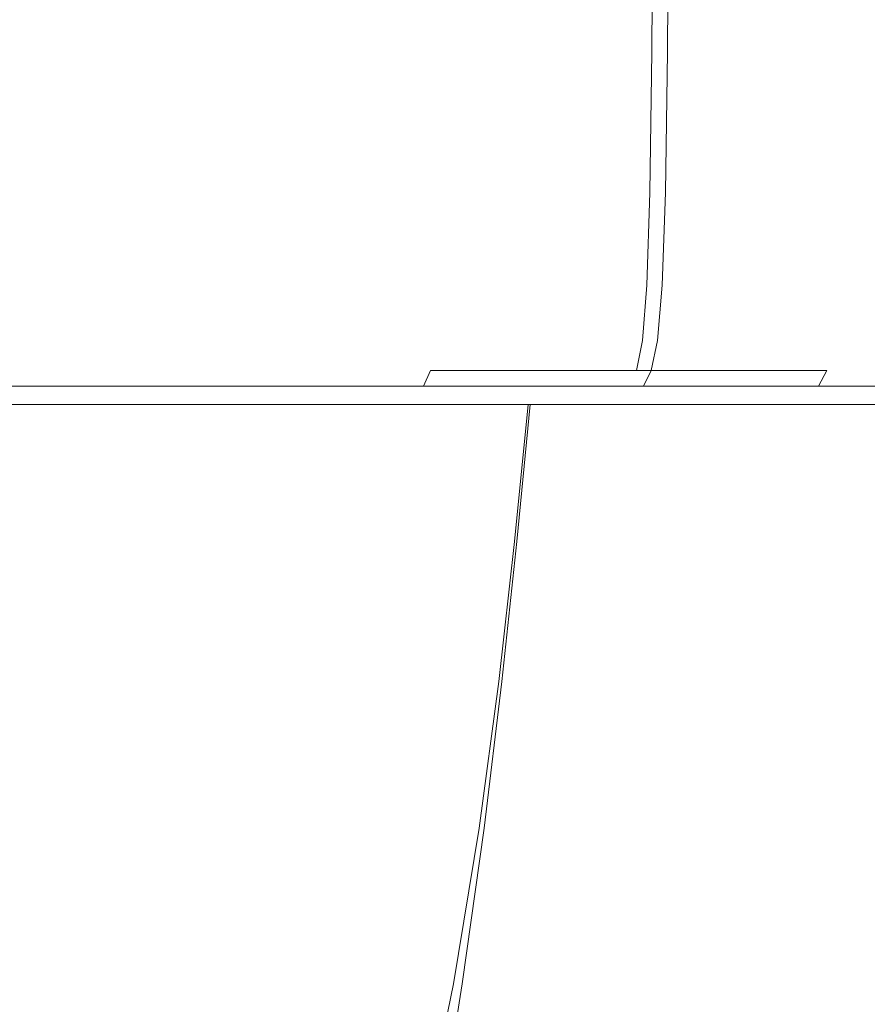
# Model space of a CAD drawing. Extents: x -38.8 to 39.5, y -55.7 to 0.
# Drawn here: x 12.5 to 18, y -25.4 to -19.1 of the extents above; entities that cross this region are included whole.
import ezdxf

# ---------------------------------------------------------------- set-up
doc = ezdxf.new("R2010")
doc.units = 0
doc.header["$LTSCALE"] = 500
doc.header["$MEASUREMENT"] = 0
doc.layers.add('KLUDI_BATERIA_ZLOTA', color=7, linetype='Continuous')

msp = doc.modelspace()

# ---------------------------------------------------------------- linework, layer by layer
at = {"layer": 'KLUDI_BATERIA_ZLOTA', "lineweight": 15}
for points, invisible_edges in [([(12.3568, -18.0804, -19.4101), (13.8708, -18.0804, -18.4059), (13.8659, -19.2696, -18.3975), (12.3525, -19.2696, -19.4013)], 15), ([(12.479, -18.0804, 20.0467), (12.4741, -19.2696, 20.0407), (13.9813, -19.2696, 19.0275), (13.9867, -18.0804, 19.0331)], 15), ([(15.3007, -18.0804, -17.2851), (15.2952, -19.2696, -17.2772), (13.8659, -19.2696, -18.3975), (13.8708, -18.0804, -18.4059)], 15), ([(15.4096, -18.0804, 17.9035), (13.9867, -18.0804, 19.0331), (13.9813, -19.2696, 19.0275), (15.4037, -19.2696, 17.8984)], 15), ([(16.6384, -18.0804, -16.0557), (16.6324, -19.2696, -16.0482), (15.2952, -19.2696, -17.2772), (15.3007, -18.0804, -17.2851)], 15), ([(16.7397, -18.0804, 16.6659), (15.4096, -18.0804, 17.9035), (15.4037, -19.2696, 17.8984), (16.7333, -19.2696, 16.6612)], 7), ([(16.6384, -18.0804, -16.0557), (17.8761, -18.0804, -14.7256), (17.8696, -19.2696, -14.7186), (16.6324, -19.2696, -16.0482)], 7), ([(16.7397, -18.0804, 16.6659), (16.7333, -19.2696, 16.6612), (17.9622, -19.2696, 15.324), (17.9691, -18.0804, 15.3281)], 15), ([(17.8761, -18.0804, -14.7256), (19.0057, -18.0804, -13.3027), (18.9987, -19.2696, -13.2962), (17.8696, -19.2696, -14.7186)], 15), ([(17.9691, -18.0804, 15.3281), (17.9622, -19.2696, 15.324), (19.0826, -19.2696, 13.8947), (19.0899, -18.0804, 13.8983)], 15), ([(12.3525, -19.2696, -19.4013), (13.8659, -19.2696, -18.3975), (13.856, -20.1788, -18.3808), (12.3437, -20.1788, -19.3839)], 15), ([(12.4741, -19.2696, 20.0407), (12.4643, -20.1788, 20.0287), (13.9704, -20.1788, 19.0163), (13.9813, -19.2696, 19.0275)], 15), ([(15.2952, -19.2696, -17.2772), (15.2842, -20.1788, -17.2612), (13.856, -20.1788, -18.3808), (13.8659, -19.2696, -18.3975)], 15), ([(15.4037, -19.2696, 17.8984), (13.9813, -19.2696, 19.0275), (13.9704, -20.1788, 19.0163), (15.3917, -20.1788, 17.888)], 15), ([(16.6324, -19.2696, -16.0482), (16.6204, -20.1788, -16.0331), (15.2842, -20.1788, -17.2612), (15.2952, -19.2696, -17.2772)], 15), ([(16.7333, -19.2696, 16.6612), (15.4037, -19.2696, 17.8984), (15.3917, -20.1788, 17.888), (16.7204, -20.1788, 16.6518)], 7), ([(16.6324, -19.2696, -16.0482), (17.8696, -19.2696, -14.7186), (17.8566, -20.1788, -14.7045), (16.6204, -20.1788, -16.0331)], 7), ([(16.7333, -19.2696, 16.6612), (16.7204, -20.1788, 16.6518), (17.9485, -20.1788, 15.3156), (17.9622, -19.2696, 15.324)], 15), ([(17.8696, -19.2696, -14.7186), (18.9987, -19.2696, -13.2962), (18.9849, -20.1788, -13.2831), (17.8566, -20.1788, -14.7045)], 15), ([(17.9622, -19.2696, 15.324), (17.9485, -20.1788, 15.3156), (19.068, -20.1788, 13.8874), (19.0826, -19.2696, 13.8947)], 15), ([(12.3291, -20.7759, -19.3548), (12.3437, -20.1788, -19.3839), (13.856, -20.1788, -18.3808), (13.8395, -20.7759, -18.3529)], 15), ([(12.448, -20.7759, 20.0087), (13.9522, -20.7759, 18.9976), (13.9704, -20.1788, 19.0163), (12.4643, -20.1788, 20.0287)], 15), ([(15.2658, -20.7759, -17.2347), (13.8395, -20.7759, -18.3529), (13.856, -20.1788, -18.3808), (15.2842, -20.1788, -17.2612)], 15), ([(15.3718, -20.7759, 17.8708), (15.3917, -20.1788, 17.888), (13.9704, -20.1788, 19.0163), (13.9522, -20.7759, 18.9976)], 15), ([(16.6003, -20.7759, -16.0081), (15.2658, -20.7759, -17.2347), (15.2842, -20.1788, -17.2612), (16.6204, -20.1788, -16.0331)], 7), ([(16.6989, -20.7759, 16.6362), (16.7204, -20.1788, 16.6518), (15.3917, -20.1788, 17.888), (15.3718, -20.7759, 17.8708)], 15), ([(16.6003, -20.7759, -16.0081), (16.6204, -20.1788, -16.0331), (17.8566, -20.1788, -14.7045), (17.835, -20.7759, -14.681)], 15), ([(16.6989, -20.7759, 16.6362), (17.9255, -20.7759, 15.3017), (17.9485, -20.1788, 15.3156), (16.7204, -20.1788, 16.6518)], 7), ([(17.835, -20.7759, -14.681), (17.8566, -20.1788, -14.7045), (18.9849, -20.1788, -13.2831), (18.9618, -20.7759, -13.2614)], 15), ([(17.9255, -20.7759, 15.3017), (19.0437, -20.7759, 13.8753), (19.068, -20.1788, 13.8874), (17.9485, -20.1788, 15.3156)], 15), ([(12.3079, -21.1341, -19.3135), (12.3291, -20.7759, -19.3548), (13.8395, -20.7759, -18.3529), (13.8155, -21.1341, -18.3133)], 15), ([(12.4248, -21.1342, 19.9796), (13.9265, -21.1342, 18.9705), (13.9522, -20.7759, 18.9976), (12.448, -20.7759, 20.0087)], 15), ([(15.2393, -21.1341, -17.197), (13.8155, -21.1341, -18.3133), (13.8395, -20.7759, -18.3529), (15.2658, -20.7759, -17.2347)], 15), ([(15.3436, -21.1342, 17.8457), (15.3718, -20.7759, 17.8708), (13.9522, -20.7759, 18.9976), (13.9265, -21.1342, 18.9705)], 15), ([(16.5714, -21.1341, -15.9726), (15.2393, -21.1341, -17.197), (15.2658, -20.7759, -17.2347), (16.6003, -20.7759, -16.0081)], 7), ([(16.6683, -21.1342, 16.6134), (16.6989, -20.7759, 16.6362), (15.3718, -20.7759, 17.8708), (15.3436, -21.1342, 17.8457)], 15), ([(16.5714, -21.1341, -15.9726), (16.6003, -20.7759, -16.0081), (17.835, -20.7759, -14.681), (17.8037, -21.1341, -14.6478)], 15), ([(16.6683, -21.1342, 16.6134), (17.8928, -21.1342, 15.2813), (17.9255, -20.7759, 15.3017), (16.6989, -20.7759, 16.6362)], 7), ([(17.8037, -21.1341, -14.6478), (17.835, -20.7759, -14.681), (18.9618, -20.7759, -13.2614), (18.9285, -21.1341, -13.2307)], 15), ([(17.8928, -21.1342, 15.2813), (19.0091, -21.1341, 13.8575), (19.0437, -20.7759, 13.8753), (17.9255, -20.7759, 15.3017)], 15), ([(12.3079, -21.1341, -19.3135), (13.8155, -21.1341, -18.3133), (13.7834, -21.3269, -18.2615), (12.2795, -21.3269, -19.2594)], 15), ([(12.4248, -21.1342, 19.9796), (12.3946, -21.3269, 19.9403), (13.8927, -21.3269, 18.9336), (13.9265, -21.1342, 18.9705)], 15), ([(15.2393, -21.1341, -17.197), (15.2038, -21.3269, -17.1478), (13.7834, -21.3269, -18.2615), (13.8155, -21.1341, -18.3133)], 15), ([(15.3436, -21.1342, 17.8457), (13.9265, -21.1342, 18.9705), (13.8927, -21.3269, 18.9336), (15.3065, -21.3269, 17.8116)], 15), ([(16.5714, -21.1341, -15.9726), (16.5326, -21.3269, -15.9262), (15.2038, -21.3269, -17.1478), (15.2393, -21.1341, -17.197)], 13), ([(16.6683, -21.1342, 16.6134), (15.3436, -21.1342, 17.8457), (15.3065, -21.3269, 17.8116), (16.6282, -21.3269, 16.5823)], 7), ([(16.5714, -21.1341, -15.9726), (17.8037, -21.1341, -14.6478), (17.762, -21.3269, -14.6046), (16.5326, -21.3269, -15.9262)], 3), ([(16.6683, -21.1342, 16.6134), (16.6282, -21.3269, 16.5823), (17.8497, -21.3269, 15.2534), (17.8928, -21.1342, 15.2813)], 15), ([(17.8037, -21.1341, -14.6478), (18.9285, -21.1341, -13.2307), (18.884, -21.3269, -13.1908), (17.762, -21.3269, -14.6046)], 15), ([(17.8928, -21.1342, 15.2813), (17.8497, -21.3269, 15.2534), (18.9634, -21.3269, 13.8331), (19.0091, -21.1341, 13.8575)], 15), ([(12.2795, -21.3269, -19.2594), (13.7834, -21.3269, -18.2615), (13.7423, -21.4274, -18.197), (12.2429, -21.4274, -19.1919)], 11), ([(12.3946, -21.3269, 19.9403), (12.3571, -21.4274, 19.8898), (13.8507, -21.4274, 18.8862), (13.8927, -21.3269, 18.9336)], 13), ([(15.2038, -21.3269, -17.1478), (15.1584, -21.4274, -17.0866), (13.7423, -21.4274, -18.197), (13.7834, -21.3269, -18.2615)], 13), ([(15.3065, -21.3269, 17.8116), (13.8927, -21.3269, 18.9336), (13.8507, -21.4274, 18.8862), (15.2602, -21.4274, 17.7676)], 11), ([(16.5326, -21.3269, -15.9262), (16.4832, -21.4274, -15.8687), (15.1584, -21.4274, -17.0866), (15.2038, -21.3269, -17.1478)], 11), ([(16.6282, -21.3269, 16.5823), (15.3065, -21.3269, 17.8116), (15.2602, -21.4274, 17.7676), (16.5779, -21.4274, 16.5419)], 3), ([(16.5326, -21.3269, -15.9262), (17.762, -21.3269, -14.6046), (17.7089, -21.4274, -14.551), (16.4832, -21.4274, -15.8687)], 13), ([(16.6282, -21.3269, 16.5823), (16.5779, -21.4274, 16.5419), (17.7958, -21.4274, 15.2171), (17.8497, -21.3269, 15.2534)], 13), ([(17.762, -21.3269, -14.6046), (18.884, -21.3269, -13.1908), (18.8275, -21.4274, -13.1415), (17.7089, -21.4274, -14.551)], 11), ([(17.8497, -21.3269, 15.2534), (17.7958, -21.4274, 15.2171), (18.9062, -21.4274, 13.801), (18.9634, -21.3269, 13.8331)], 13), ([(12.1975, -21.5091, -19.1104), (12.2429, -21.4274, -19.1919), (13.7423, -21.4274, -18.197), (13.6914, -21.5091, -18.1192)], 15), ([(12.3119, -21.5091, 19.8269), (13.8, -21.5091, 18.8269), (13.8507, -21.4274, 18.8862), (12.3571, -21.4274, 19.8898)], 15), ([(15.1023, -21.5091, -17.013), (13.6914, -21.5091, -18.1192), (13.7423, -21.4274, -18.197), (15.1584, -21.4274, -17.0866)], 15), ([(15.2043, -21.5091, 17.7125), (15.2602, -21.4274, 17.7676), (13.8507, -21.4274, 18.8862), (13.8, -21.5091, 18.8269)], 15), ([(16.4222, -21.5091, -15.7996), (15.1023, -21.5091, -17.013), (15.1584, -21.4274, -17.0866), (16.4832, -21.4274, -15.8687)], 15), ([(16.5171, -21.5091, 16.4913), (16.5779, -21.4274, 16.5419), (15.2602, -21.4274, 17.7676), (15.2043, -21.5091, 17.7125)], 15), ([(16.4222, -21.5091, -15.7996), (16.4832, -21.4274, -15.8687), (17.7089, -21.4274, -14.551), (17.6434, -21.5091, -14.4868)], 15), ([(16.5171, -21.5091, 16.4913), (17.7305, -21.5091, 15.1714), (17.7958, -21.4274, 15.2171), (16.5779, -21.4274, 16.5419)], 15), ([(17.6434, -21.5091, -14.4868), (17.7089, -21.4274, -14.551), (18.8275, -21.4274, -13.1415), (18.7579, -21.5091, -13.0824)], 15), ([(17.7305, -21.5091, 15.1714), (18.8367, -21.5091, 13.7605), (18.9062, -21.4274, 13.801), (17.7958, -21.4274, 15.2171)], 15), ([(12.1454, -21.5711, -19.0207), (12.1975, -21.5091, -19.1104), (13.6914, -21.5091, -18.1192), (13.6328, -21.5711, -18.0338)], 15), ([(12.2591, -21.5711, 19.7477), (13.7407, -21.5711, 18.7521), (13.8, -21.5091, 18.8269), (12.3119, -21.5091, 19.8269)], 15), ([(15.0376, -21.5711, -16.9324), (13.6328, -21.5711, -18.0338), (13.6914, -21.5091, -18.1192), (15.1023, -21.5091, -17.013)], 15), ([(15.139, -21.5711, 17.6425), (15.2043, -21.5091, 17.7125), (13.8, -21.5091, 18.8269), (13.7407, -21.5711, 18.7521)], 15), ([(16.3518, -21.5711, -15.7242), (15.0376, -21.5711, -16.9324), (15.1023, -21.5091, -17.013), (16.4222, -21.5091, -15.7996)], 15), ([(16.4461, -21.5711, 16.4266), (16.5171, -21.5091, 16.4913), (15.2043, -21.5091, 17.7125), (15.139, -21.5711, 17.6425)], 15), ([(16.3518, -21.5711, -15.7242), (16.4222, -21.5091, -15.7996), (17.6434, -21.5091, -14.4868), (17.5676, -21.5711, -14.4171)], 15), ([(16.4461, -21.5711, 16.4266), (17.6542, -21.5711, 15.1124), (17.7305, -21.5091, 15.1714), (16.5171, -21.5091, 16.4913)], 15), ([(17.5676, -21.5711, -14.4171), (17.6434, -21.5091, -14.4868), (18.7579, -21.5091, -13.0824), (18.6773, -21.5711, -13.0189)], 15), ([(17.6542, -21.5711, 15.1124), (18.7557, -21.5711, 13.7077), (18.8367, -21.5091, 13.7605), (17.7305, -21.5091, 15.1714)], 15), ([(11.7213, -22.4296, -18.4481), (11.7857, -21.5454, -18.5525), (13.2172, -21.5454, -17.5975), (13.1448, -22.4296, -17.4985)], 13), ([(11.7379, -22.4297, 18.7152), (13.1605, -22.4297, 17.7644), (13.2331, -21.5454, 17.8645), (11.8024, -21.5454, 18.8207)], 15), ([(11.8469, -21.5811, -18.6186), (13.2891, -21.5811, -17.658), (13.2172, -21.5454, -17.5975), (11.7857, -21.5454, -18.5525)], 15), ([(11.8892, -21.5811, 19.0143), (11.8024, -21.5454, 18.8207), (13.2331, -21.5454, 17.8645), (13.3292, -21.5811, 18.0504)], 13), ([(11.908, -21.6112, -18.687), (13.3605, -21.6112, -17.7208), (13.2891, -21.5811, -17.658), (11.8469, -21.5811, -18.6186)], 15), ([(11.9741, -21.6112, 19.2008), (11.8892, -21.5811, 19.0143), (13.3292, -21.5811, 18.0504), (13.4233, -21.6112, 18.2295)], 15), ([(12.1454, -21.5711, -19.0207), (13.6328, -21.5711, -18.0338), (13.5685, -21.6125, -17.9464), (12.0885, -21.6125, -18.9286)], 15), ([(12.2591, -21.5711, 19.7477), (12.1987, -21.6125, 19.6483), (13.6731, -21.6125, 18.6578), (13.7407, -21.5711, 18.7521)], 15), ([(14.4887, -22.4296, -16.4393), (13.1448, -22.4296, -17.4985), (13.2172, -21.5454, -17.5975), (14.5688, -21.5454, -16.5324)], 15), ([(14.5035, -22.4297, 16.704), (14.5836, -21.5454, 16.7981), (13.2331, -21.5454, 17.8645), (13.1605, -22.4297, 17.7644)], 15), ([(14.6507, -21.5811, -16.5864), (14.5688, -21.5454, -16.5324), (13.2172, -21.5454, -17.5975), (13.2891, -21.5811, -17.658)], 13), ([(14.6884, -21.5811, 16.9757), (13.3292, -21.5811, 18.0504), (13.2331, -21.5454, 17.8645), (14.5836, -21.5454, 16.7981)], 11), ([(14.732, -21.6112, -16.6428), (14.6507, -21.5811, -16.5864), (13.2891, -21.5811, -17.658), (13.3605, -21.6112, -17.7208)], 15), ([(14.791, -21.6112, 17.1467), (13.4233, -21.6112, 18.2295), (13.3292, -21.5811, 18.0504), (14.6884, -21.5811, 16.9757)], 15), ([(15.0376, -21.5711, -16.9324), (14.9662, -21.6125, -16.8503), (13.5685, -21.6125, -17.9464), (13.6328, -21.5711, -18.0338)], 15), ([(15.139, -21.5711, 17.6425), (13.7407, -21.5711, 18.7521), (13.6731, -21.6125, 18.6578), (15.0645, -21.6125, 17.5537)], 15), ([(15.7456, -22.4296, -15.2781), (14.4887, -22.4296, -16.4393), (14.5688, -21.5454, -16.5324), (15.8328, -21.5454, -15.3646)], 7), ([(15.7594, -22.4297, 15.5416), (15.8466, -21.5454, 15.6292), (14.5836, -21.5454, 16.7981), (14.5035, -22.4297, 16.704)], 15), ([(15.9243, -21.5811, -15.4113), (15.8328, -21.5454, -15.3646), (14.5688, -21.5454, -16.5324), (14.6507, -21.5811, -16.5864)], 13), ([(15.9593, -21.5811, 15.7978), (14.6884, -21.5811, 16.9757), (14.5836, -21.5454, 16.7981), (15.8466, -21.5454, 15.6292)], 11), ([(16.015, -21.6112, -15.4605), (15.9243, -21.5811, -15.4113), (14.6507, -21.5811, -16.5864), (14.732, -21.6112, -16.6428)], 15), ([(16.0698, -21.6112, 15.96), (14.791, -21.6112, 17.1467), (14.6884, -21.5811, 16.9757), (15.9593, -21.5811, 15.7978)], 15), ([(16.3518, -21.5711, -15.7242), (16.2739, -21.6125, -15.648), (14.9662, -21.6125, -16.8503), (15.0376, -21.5711, -16.9324)], 15), ([(16.4461, -21.5711, 16.4266), (15.139, -21.5711, 17.6425), (15.0645, -21.6125, 17.5537), (16.3653, -21.6125, 16.344)], 15), ([(15.7456, -22.4296, -15.2781), (15.8328, -21.5454, -15.3646), (17.0017, -21.5454, -14.1016), (16.908, -22.4296, -14.0222)], 15), ([(15.7594, -22.4297, 15.5416), (16.9206, -22.4297, 14.2847), (17.0144, -21.5454, 14.3652), (15.8466, -21.5454, 15.6292)], 7), ([(15.9243, -21.5811, -15.4113), (17.1022, -21.5811, -14.1404), (17.0017, -21.5454, -14.1016), (15.8328, -21.5454, -15.3646)], 11), ([(15.9593, -21.5811, 15.7978), (15.8466, -21.5454, 15.6292), (17.0144, -21.5454, 14.3652), (17.1344, -21.5811, 14.5242)], 13), ([(16.015, -21.6112, -15.4605), (17.2017, -21.6112, -14.1817), (17.1022, -21.5811, -14.1404), (15.9243, -21.5811, -15.4113)], 15), ([(16.0698, -21.6112, 15.96), (15.9593, -21.5811, 15.7978), (17.1344, -21.5811, 14.5242), (17.2521, -21.6112, 14.677)], 15), ([(16.3518, -21.5711, -15.7242), (17.5676, -21.5711, -14.4171), (17.4836, -21.6125, -14.3473), (16.2739, -21.6125, -15.648)], 15), ([(16.4461, -21.5711, 16.4266), (16.3653, -21.6125, 16.344), (17.5676, -21.6125, 15.0363), (17.6542, -21.5711, 15.1124)], 15), ([(16.908, -22.4296, -14.0222), (17.0017, -21.5454, -14.1016), (18.0681, -21.5454, -12.751), (17.9684, -22.4296, -12.6792)], 15), ([(16.9206, -22.4297, 14.2847), (17.9798, -22.4297, 12.9408), (18.0796, -21.5454, 13.0136), (17.0144, -21.5454, 14.3652)], 15), ([(17.1022, -21.5811, -14.1404), (18.1769, -21.5811, -12.7811), (18.0681, -21.5454, -12.751), (17.0017, -21.5454, -14.1016)], 11), ([(17.1344, -21.5811, 14.5242), (17.0144, -21.5454, 14.3652), (18.0796, -21.5454, 13.0136), (18.2061, -21.5811, 13.1626)], 13), ([(17.2017, -21.6112, -14.1817), (18.2845, -21.6112, -12.814), (18.1769, -21.5811, -12.7811), (17.1022, -21.5811, -14.1404)], 15), ([(17.2521, -21.6112, 14.677), (17.1344, -21.5811, 14.5242), (18.2061, -21.5811, 13.1626), (18.3301, -21.6112, 13.3055)], 15), ([(17.5676, -21.5711, -14.4171), (18.6773, -21.5711, -13.0189), (18.5877, -21.6125, -12.9559), (17.4836, -21.6125, -14.3473)], 15), ([(17.6542, -21.5711, 15.1124), (17.5676, -21.6125, 15.0363), (18.6636, -21.6125, 13.6386), (18.7557, -21.5711, 13.7077)], 15), ([(18.9192, -22.4296, -11.2566), (17.9684, -22.4296, -12.6792), (18.0681, -21.5454, -12.751), (19.0243, -21.5454, -11.3204)], 15), ([(18.9294, -22.4296, 11.5173), (19.0345, -21.5454, 11.5821), (18.0796, -21.5454, 13.0136), (17.9798, -22.4297, 12.9408)], 15), ([(11.908, -21.6112, -18.687), (11.9687, -21.6302, -18.76), (13.4311, -21.6302, -17.7883), (13.3605, -21.6112, -17.7208)], 15), ([(11.9687, -21.6302, -18.76), (12.029, -21.6325, -18.8397), (13.5006, -21.6325, -17.8627), (13.4311, -21.6302, -17.7883)], 15), ([(11.9741, -21.6112, 19.2008), (13.4233, -21.6112, 18.2295), (13.5133, -21.6302, 18.395), (12.0553, -21.6302, 19.3733)], 15), ([(12.0885, -21.6125, -18.9286), (13.5685, -21.6125, -17.9464), (13.5006, -21.6325, -17.8627), (12.029, -21.6325, -18.8397)], 15), ([(12.0553, -21.6302, 19.3733), (13.5133, -21.6302, 18.395), (13.5972, -21.6325, 18.54), (12.1308, -21.6325, 19.5249)], 15), ([(12.1987, -21.6125, 19.6483), (12.1308, -21.6325, 19.5249), (13.5972, -21.6325, 18.54), (13.6731, -21.6125, 18.6578)], 15), ([(14.732, -21.6112, -16.6428), (13.3605, -21.6112, -17.7208), (13.4311, -21.6302, -17.7883), (14.8121, -21.6302, -16.704)], 15), ([(14.791, -21.6112, 17.1467), (14.8893, -21.6302, 17.3044), (13.5133, -21.6302, 18.395), (13.4233, -21.6112, 18.2295)], 15), ([(14.8121, -21.6302, -16.704), (13.4311, -21.6302, -17.7883), (13.5006, -21.6325, -17.8627), (14.8904, -21.6325, -16.7724)], 15), ([(14.9662, -21.6125, -16.8503), (14.8904, -21.6325, -16.7724), (13.5006, -21.6325, -17.8627), (13.5685, -21.6125, -17.9464)], 15), ([(14.8893, -21.6302, 17.3044), (14.9812, -21.6325, 17.4423), (13.5972, -21.6325, 18.54), (13.5133, -21.6302, 18.395)], 15), ([(15.0645, -21.6125, 17.5537), (13.6731, -21.6125, 18.6578), (13.5972, -21.6325, 18.54), (14.9812, -21.6325, 17.4423)], 15), ([(16.015, -21.6112, -15.4605), (14.732, -21.6112, -16.6428), (14.8121, -21.6302, -16.704), (16.104, -21.6302, -15.5148)], 15), ([(16.0698, -21.6112, 15.96), (16.1758, -21.6302, 16.1094), (14.8893, -21.6302, 17.3044), (14.791, -21.6112, 17.1467)], 15), ([(16.104, -21.6302, -15.5148), (14.8121, -21.6302, -16.704), (14.8904, -21.6325, -16.7724), (16.1906, -21.6325, -15.5764)], 15), ([(16.1758, -21.6302, 16.1094), (16.275, -21.6325, 16.2395), (14.9812, -21.6325, 17.4423), (14.8893, -21.6302, 17.3044)], 15), ([(16.2739, -21.6125, -15.648), (16.1906, -21.6325, -15.5764), (14.8904, -21.6325, -16.7724), (14.9662, -21.6125, -16.8503)], 15), ([(16.3653, -21.6125, 16.344), (15.0645, -21.6125, 17.5537), (14.9812, -21.6325, 17.4423), (16.275, -21.6325, 16.2395)], 15), ([(16.015, -21.6112, -15.4605), (16.104, -21.6302, -15.5148), (17.2991, -21.6302, -14.2283), (17.2017, -21.6112, -14.1817)], 15), ([(16.0698, -21.6112, 15.96), (17.2521, -21.6112, 14.677), (17.365, -21.6302, 14.8175), (16.1758, -21.6302, 16.1094)], 15), ([(16.104, -21.6302, -15.5148), (16.1906, -21.6325, -15.5764), (17.3934, -21.6325, -14.2826), (17.2991, -21.6302, -14.2283)], 15), ([(16.1758, -21.6302, 16.1094), (17.365, -21.6302, 14.8175), (17.471, -21.6325, 14.9393), (16.275, -21.6325, 16.2395)], 15), ([(16.2739, -21.6125, -15.648), (17.4836, -21.6125, -14.3473), (17.3934, -21.6325, -14.2826), (16.1906, -21.6325, -15.5764)], 15), ([(16.3653, -21.6125, 16.344), (16.275, -21.6325, 16.2395), (17.471, -21.6325, 14.9393), (17.5676, -21.6125, 15.0363)], 15), ([(17.2017, -21.6112, -14.1817), (17.2991, -21.6302, -14.2283), (18.3897, -21.6302, -12.8522), (18.2845, -21.6112, -12.814)], 15), ([(17.2521, -21.6112, 14.677), (18.3301, -21.6112, 13.3055), (18.4493, -21.6302, 13.4365), (17.365, -21.6302, 14.8175)], 15), ([(17.2991, -21.6302, -14.2283), (17.3934, -21.6325, -14.2826), (18.4911, -21.6325, -12.8986), (18.3897, -21.6302, -12.8522)], 15), ([(17.365, -21.6302, 14.8175), (18.4493, -21.6302, 13.4365), (18.5613, -21.6325, 13.5495), (17.471, -21.6325, 14.9393)], 15), ([(17.4836, -21.6125, -14.3473), (18.5877, -21.6125, -12.9559), (18.4911, -21.6325, -12.8986), (17.3934, -21.6325, -14.2826)], 15), ([(17.5676, -21.6125, 15.0363), (17.471, -21.6325, 14.9393), (18.5613, -21.6325, 13.5495), (18.6636, -21.6125, 13.6386)], 15), ([(11.6459, -23.3343, -18.3316), (11.7213, -22.4296, -18.4481), (13.1448, -22.4296, -17.4985), (13.0605, -23.3343, -17.3883)], 15), ([(11.6677, -23.3343, 18.5955), (13.0811, -23.3343, 17.6504), (13.1605, -22.4297, 17.7644), (11.7379, -22.4297, 18.7152)], 15), ([(14.396, -23.3343, -16.336), (13.0605, -23.3343, -17.3883), (13.1448, -22.4296, -17.4985), (14.4887, -22.4296, -16.4393)], 15), ([(14.4154, -23.3343, 16.5966), (14.5035, -22.4297, 16.704), (13.1605, -22.4297, 17.7644), (13.0811, -23.3343, 17.6504)], 15), ([(15.6451, -23.3343, -15.1823), (14.396, -23.3343, -16.336), (14.4887, -22.4296, -16.4393), (15.7456, -22.4296, -15.2781)], 7), ([(15.6631, -23.3343, 15.4414), (15.7594, -22.4297, 15.5416), (14.5035, -22.4297, 16.704), (14.4154, -23.3343, 16.5966)], 15), ([(15.6451, -23.3343, -15.1823), (15.7456, -22.4296, -15.2781), (16.908, -22.4296, -14.0222), (16.8003, -23.3343, -13.9346)], 15), ([(15.6631, -23.3343, 15.4414), (16.8168, -23.3343, 14.1924), (16.9206, -22.4297, 14.2847), (15.7594, -22.4297, 15.5416)], 7), ([(16.8003, -23.3343, -13.9346), (16.908, -22.4296, -14.0222), (17.9684, -22.4296, -12.6792), (17.8541, -23.3343, -12.6003)], 15), ([(16.8168, -23.3343, 14.1924), (17.8691, -23.3343, 12.8568), (17.9798, -22.4297, 12.9408), (16.9206, -22.4297, 14.2847)], 15), ([(18.7991, -23.3343, -11.1869), (17.8541, -23.3343, -12.6003), (17.9684, -22.4296, -12.6792), (18.9192, -22.4296, -11.2566)], 15), ([(18.8124, -23.3343, 11.4422), (18.9294, -22.4296, 11.5173), (17.9798, -22.4297, 12.9408), (17.8691, -23.3343, 12.8568)], 15), ([(11.6459, -23.3343, -18.3316), (13.0605, -23.3343, -17.3883), (12.9526, -24.2797, -17.2558), (11.5487, -24.2797, -18.1912)], 15), ([(11.6677, -23.3343, 18.5955), (11.5861, -24.2797, 18.447), (12.9881, -24.2797, 17.5088), (13.0811, -23.3343, 17.6504)], 15), ([(14.396, -23.3343, -16.336), (14.2781, -24.2797, -16.2124), (12.9526, -24.2797, -17.2558), (13.0605, -23.3343, -17.3883)], 15), ([(14.4154, -23.3343, 16.5966), (13.0811, -23.3343, 17.6504), (12.9881, -24.2797, 17.5088), (14.3115, -24.2797, 16.4626)], 15), ([(15.6451, -23.3343, -15.1823), (15.518, -24.2797, -15.0682), (14.2781, -24.2797, -16.2124), (14.396, -23.3343, -16.336)], 15), ([(15.6631, -23.3343, 15.4414), (14.4154, -23.3343, 16.5966), (14.3115, -24.2797, 16.4626), (15.5489, -24.2797, 15.316)], 7), ([(15.6451, -23.3343, -15.1823), (16.8003, -23.3343, -13.9346), (16.6646, -24.2797, -13.8307), (15.518, -24.2797, -15.0682)], 7), ([(15.6631, -23.3343, 15.4414), (15.5489, -24.2797, 15.316), (16.6931, -24.2797, 14.0761), (16.8168, -23.3343, 14.1924)], 15), ([(16.8003, -23.3343, -13.9346), (17.8541, -23.3343, -12.6003), (17.7108, -24.2797, -12.5073), (16.6646, -24.2797, -13.8307)], 15), ([(16.8168, -23.3343, 14.1924), (16.6931, -24.2797, 14.0761), (17.7365, -24.2797, 12.7506), (17.8691, -23.3343, 12.8568)], 15), ([(18.7991, -23.3343, -11.1869), (18.649, -24.2797, -11.1053), (17.7108, -24.2797, -12.5073), (17.8541, -23.3343, -12.6003)], 15), ([(18.8124, -23.3343, 11.4422), (17.8691, -23.3343, 12.8568), (17.7365, -24.2797, 12.7506), (18.6719, -24.2797, 11.3467)], 15), ([(11.5487, -24.2797, -18.1912), (12.9526, -24.2797, -17.2558), (12.8093, -25.2862, -17.0899), (11.4187, -25.2862, -18.0146)], 15), ([(11.5861, -24.2797, 18.447), (11.4874, -25.2862, 18.2556), (12.8745, -25.2862, 17.3255), (12.9881, -24.2797, 17.5088)], 15), ([(14.2781, -24.2797, -16.2124), (14.1224, -25.2862, -16.058), (12.8093, -25.2862, -17.0899), (12.9526, -24.2797, -17.2558)], 15), ([(14.3115, -24.2797, 16.4626), (12.9881, -24.2797, 17.5088), (12.8745, -25.2862, 17.3255), (14.1837, -25.2862, 16.2887)], 15), ([(15.518, -24.2797, -15.0682), (15.3508, -25.2862, -14.9265), (14.1224, -25.2862, -16.058), (14.2781, -24.2797, -16.2124)], 15), ([(15.5489, -24.2797, 15.316), (14.3115, -24.2797, 16.4626), (14.1837, -25.2862, 16.2887), (15.4078, -25.2862, 15.1525)], 7), ([(15.518, -24.2797, -15.0682), (16.6646, -24.2797, -13.8307), (16.487, -25.2862, -13.7024), (15.3508, -25.2862, -14.9265)], 7), ([(15.5489, -24.2797, 15.316), (15.4078, -25.2862, 15.1525), (16.5394, -25.2862, 13.9242), (16.6931, -24.2797, 14.0761)], 15), ([(16.6646, -24.2797, -13.8307), (17.7108, -24.2797, -12.5073), (17.5238, -25.2862, -12.3932), (16.487, -25.2862, -13.7024)], 15), ([(16.6931, -24.2797, 14.0761), (16.5394, -25.2862, 13.9242), (17.5712, -25.2862, 12.611), (17.7365, -24.2797, 12.7506)], 15), ([(18.649, -24.2797, -11.1053), (18.4538, -25.2862, -11.0061), (17.5238, -25.2862, -12.3932), (17.7108, -24.2797, -12.5073)], 15), ([(18.6719, -24.2797, 11.3467), (17.7365, -24.2797, 12.7506), (17.5712, -25.2862, 12.611), (18.4959, -25.2862, 11.2204)], 15), ([(11.2449, -26.3743, -17.79), (11.4187, -25.2862, -18.0146), (12.8093, -25.2862, -17.0899), (12.6188, -26.3743, -16.8793)], 15), ([(11.366, -26.3743, 18.0068), (12.7336, -26.3743, 17.0869), (12.8745, -25.2862, 17.3255), (11.4874, -25.2862, 18.2556)], 15), ([(13.9163, -26.3743, -15.8629), (12.6188, -26.3743, -16.8793), (12.8093, -25.2862, -17.0899), (14.1224, -25.2862, -16.058)], 15), ([(14.0242, -26.3743, 16.0617), (14.1837, -25.2862, 16.2887), (12.8745, -25.2862, 17.3255), (12.7336, -26.3743, 17.0869)], 15), ([(15.1303, -26.3743, -14.7479), (13.9163, -26.3743, -15.8629), (14.1224, -25.2862, -16.058), (15.3508, -25.2862, -14.9265)], 7), ([(15.2307, -26.3743, 14.9385), (15.4078, -25.2862, 15.1525), (14.1837, -25.2862, 16.2887), (14.0242, -26.3743, 16.0617)], 15), ([(15.1303, -26.3743, -14.7479), (15.3508, -25.2862, -14.9265), (16.487, -25.2862, -13.7024), (16.2534, -26.3743, -13.5415)], 15), ([(15.2307, -26.3743, 14.9385), (16.3457, -26.3743, 13.7245), (16.5394, -25.2862, 13.9242), (15.4078, -25.2862, 15.1525)], 7), ([(16.2534, -26.3743, -13.5415), (16.487, -25.2862, -13.7024), (17.5238, -25.2862, -12.3932), (17.2786, -26.3743, -12.2509)], 15), ([(16.3457, -26.3743, 13.7245), (17.3621, -26.3743, 12.427), (17.5712, -25.2862, 12.611), (16.5394, -25.2862, 13.9242)], 15), ([(18.1985, -26.3743, -10.8832), (17.2786, -26.3743, -12.2509), (17.5238, -25.2862, -12.3932), (18.4538, -25.2862, -11.0061)], 15), ([(18.2727, -26.3743, 11.0532), (18.4959, -25.2862, 11.2204), (17.5712, -25.2862, 12.611), (17.3621, -26.3743, 12.427)], 15)]:
    msp.add_3dface(points, dxfattribs=dict(at, invisible_edges=invisible_edges))

doc.saveas('drawing.dxf')
